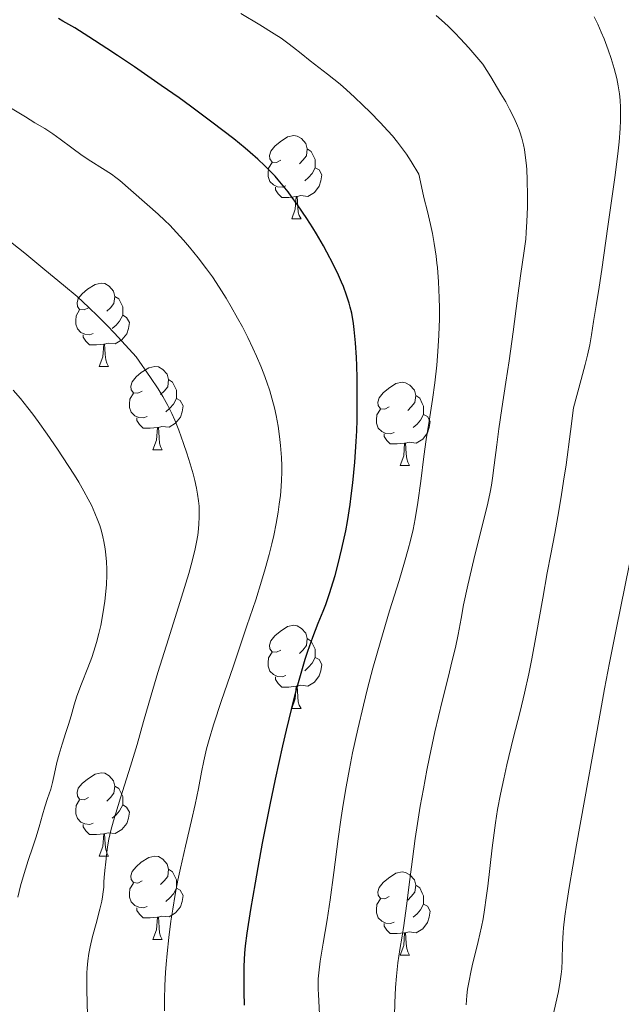
# Model space of a CAD drawing. Units: metres. Extents: x 657247 to 661770, y 4750659 to 4753732.
# Drawn here: x 658961 to 659033, y 4752163 to 4752282 of the extents above; entities that cross this region are included whole.
import ezdxf

# ---------------------------------------------------------------- set-up
doc = ezdxf.new("R2010")
doc.units = ezdxf.units.M
doc.header["$MEASUREMENT"] = 0
for name, color, linetype, lineweight in [('Carátula', 7, 'Continuous', 0), ('Elementos auxiliares', 7, 'Continuous', 0), ('Entidades rústicas y varios', 7, 'Continuous', 0), ('Relieve y altimetría', 7, 'Continuous', 0)]:
    doc.layers.add(name, color=color, linetype=linetype, lineweight=lineweight)

msp = doc.modelspace()

# ---------------------------------------------------------------- linework, layer by layer
at = {"layer": 'Carátula', "color": 7, "linetype": 'Continuous', "lineweight": 0}
msp.add_3dface([(657316.13, 4750658.69), (661769.92, 4750762.42), (661700.77, 4753731.61), (657246.98, 4753627.88)], dxfattribs=at)
at = {"layer": 'Elementos auxiliares', "color": 250, "linetype": 'Continuous', "lineweight": 0}
msp.add_3dface([(658190.44, 4751072.93), (661592.31, 4751152.16), (661537.78, 4753465.48), (658137.06, 4753386.25)], dxfattribs=at)
at = {"layer": 'Entidades rústicas y varios', "color": 92, "linetype": 'Continuous', "lineweight": 0, "flags": 128}
for points in [[(658992.33, 4752264.98), (658991.8, 4752264.72), (658991.27, 4752264.77), (658991, 4752265.14), (658990.95, 4752265.57), (658991.11, 4752266.09), (658991.59, 4752266.68), (658992.22, 4752267.21), (658993.12, 4752267.8), (658993.87, 4752267.96), (658994.29, 4752267.9), (658994.82, 4752267.59), (658995.35, 4752267), (658995.51, 4752266.36), (658995.4, 4752265.51), (658994.98, 4752264.98), (658994.56, 4752264.56)], [(658995.51, 4752266.36), (658995.99, 4752266.05), (658996.3, 4752265.41), (658996.46, 4752265.09), (658996.46, 4752264.51), (658996.46, 4752264.08), (658996.09, 4752263.39), (658995.67, 4752262.91), (658995.19, 4752262.49)], [(658992.91, 4752261.9), (658992.49, 4752261.74), (658991.9, 4752261.8), (658991.43, 4752262.01), (658991, 4752262.44), (658990.79, 4752263.02), (658990.79, 4752263.44), (658990.84, 4752264.03), (658991.27, 4752264.72)], [(658996.46, 4752264.08), (658996.92, 4752263.83), (658997.26, 4752263.22), (658997.15, 4752262.49), (658996.94, 4752261.85), (658996.36, 4752261.11), (658995.56, 4752260.63), (658994.71, 4752260.74), (658994.28, 4752260.61)], [(658994.17, 4752260.61), (658993.28, 4752260.52), (658992.44, 4752260.52), (658992.01, 4752260.95), (658991.69, 4752261.43), (658991.69, 4752261.74)], [(658993.63, 4752257.92), (658994.06, 4752259.08), (658994.17, 4752260.61), (658994.28, 4752260.61), (658994.32, 4752260.02), (658994.35, 4752259.34), (658994.42, 4752258.72), (658994.54, 4752258.32), (658994.75, 4752257.92)], [(658993.63, 4752257.92), (658994.75, 4752257.92)], [(658969.14, 4752247.21), (658968.61, 4752246.95), (658968.08, 4752247), (658967.81, 4752247.37), (658967.76, 4752247.8), (658967.92, 4752248.32), (658968.4, 4752248.91), (658969.03, 4752249.44), (658969.93, 4752250.03), (658970.68, 4752250.19), (658971.1, 4752250.13), (658971.63, 4752249.82), (658972.16, 4752249.23), (658972.32, 4752248.59), (658972.21, 4752247.74), (658971.79, 4752247.21), (658971.37, 4752246.79)], [(658972.32, 4752248.59), (658972.8, 4752248.28), (658973.11, 4752247.64), (658973.27, 4752247.32), (658973.27, 4752246.74), (658973.27, 4752246.31), (658972.9, 4752245.62), (658972.48, 4752245.14), (658972, 4752244.72)], [(658969.72, 4752244.13), (658969.3, 4752243.97), (658968.71, 4752244.03), (658968.24, 4752244.24), (658967.81, 4752244.67), (658967.6, 4752245.25), (658967.6, 4752245.67), (658967.65, 4752246.26), (658968.08, 4752246.95)], [(658973.27, 4752246.31), (658973.73, 4752246.06), (658974.07, 4752245.45), (658973.96, 4752244.72), (658973.75, 4752244.08), (658973.17, 4752243.34), (658972.37, 4752242.86), (658971.52, 4752242.97), (658971.09, 4752242.84)], [(658970.98, 4752242.84), (658970.09, 4752242.75), (658969.25, 4752242.75), (658968.82, 4752243.18), (658968.5, 4752243.66), (658968.5, 4752243.97)], [(658970.44, 4752240.15), (658970.87, 4752241.31), (658970.98, 4752242.84), (658971.09, 4752242.84), (658971.13, 4752242.25), (658971.16, 4752241.57), (658971.23, 4752240.95), (658971.35, 4752240.55), (658971.56, 4752240.15)], [(658970.44, 4752240.15), (658971.56, 4752240.15)], [(658975.61, 4752237.18), (658975.08, 4752236.91), (658974.55, 4752236.97), (658974.29, 4752237.34), (658974.23, 4752237.76), (658974.39, 4752238.28), (658974.87, 4752238.88), (658975.51, 4752239.41), (658976.41, 4752239.99), (658977.15, 4752240.15), (658977.58, 4752240.1), (658978.11, 4752239.78), (658978.64, 4752239.2), (658978.8, 4752238.56), (658978.69, 4752237.71), (658978.26, 4752237.18), (658977.84, 4752236.75)], [(658978.8, 4752238.56), (658979.27, 4752238.24), (658979.59, 4752237.6), (658979.75, 4752237.28), (658979.75, 4752236.7), (658979.75, 4752236.28), (658979.38, 4752235.59), (658978.96, 4752235.11), (658978.48, 4752234.69)], [(659005.39, 4752235.27), (659004.86, 4752235.01), (659004.33, 4752235.06), (659004.06, 4752235.43), (659004.01, 4752235.86), (659004.17, 4752236.38), (659004.65, 4752236.97), (659005.28, 4752237.5), (659006.18, 4752238.09), (659006.93, 4752238.25), (659007.35, 4752238.19), (659007.88, 4752237.88), (659008.41, 4752237.29), (659008.57, 4752236.65), (659008.46, 4752235.8), (659008.04, 4752235.27), (659007.62, 4752234.85)], [(658976.2, 4752234.1), (658975.77, 4752233.94), (658975.19, 4752234), (658974.71, 4752234.21), (658974.29, 4752234.63), (658974.07, 4752235.22), (658974.07, 4752235.64), (658974.13, 4752236.22), (658974.55, 4752236.91)], [(658979.75, 4752236.28), (658980.2, 4752236.03), (658980.55, 4752235.41), (658980.44, 4752234.69), (658980.23, 4752234.05), (658979.64, 4752233.31), (658978.85, 4752232.83), (658978, 4752232.93), (658977.57, 4752232.8)], [(659008.57, 4752236.65), (659009.05, 4752236.34), (659009.36, 4752235.7), (659009.52, 4752235.38), (659009.52, 4752234.8), (659009.52, 4752234.37), (659009.15, 4752233.68), (659008.73, 4752233.2), (659008.25, 4752232.78)], [(659005.97, 4752232.19), (659005.55, 4752232.03), (659004.96, 4752232.09), (659004.49, 4752232.3), (659004.06, 4752232.73), (659003.85, 4752233.31), (659003.85, 4752233.73), (659003.9, 4752234.32), (659004.33, 4752235.01)], [(658977.46, 4752232.8), (658976.57, 4752232.72), (658975.72, 4752232.72), (658975.3, 4752233.15), (658974.98, 4752233.62), (658974.98, 4752233.94)], [(659009.52, 4752234.37), (659009.98, 4752234.12), (659010.32, 4752233.51), (659010.21, 4752232.78), (659010, 4752232.14), (659009.42, 4752231.4), (659008.62, 4752230.92), (659007.77, 4752231.03), (659007.34, 4752230.9)], [(658976.91, 4752230.12), (658977.35, 4752231.28), (658977.46, 4752232.8), (658977.57, 4752232.8), (658977.6, 4752232.22), (658977.64, 4752231.53), (658977.71, 4752230.92), (658977.82, 4752230.52), (658978.04, 4752230.12)], [(659007.23, 4752230.9), (659006.34, 4752230.81), (659005.5, 4752230.81), (659005.07, 4752231.24), (659004.75, 4752231.72), (659004.75, 4752232.03)], [(658976.91, 4752230.12), (658978.04, 4752230.12)], [(659006.69, 4752228.21), (659007.12, 4752229.37), (659007.23, 4752230.9), (659007.34, 4752230.9), (659007.38, 4752230.31), (659007.41, 4752229.63), (659007.48, 4752229.01), (659007.6, 4752228.61), (659007.81, 4752228.21)], [(659006.69, 4752228.21), (659007.81, 4752228.21)], [(658992.33, 4752205.99), (658991.8, 4752205.73), (658991.27, 4752205.78), (658991, 4752206.15), (658990.95, 4752206.58), (658991.11, 4752207.1), (658991.59, 4752207.69), (658992.22, 4752208.22), (658993.12, 4752208.81), (658993.87, 4752208.97), (658994.29, 4752208.91), (658994.82, 4752208.6), (658995.35, 4752208.01), (658995.51, 4752207.37), (658995.4, 4752206.52), (658994.98, 4752205.99), (658994.56, 4752205.57)], [(658995.51, 4752207.37), (658995.99, 4752207.06), (658996.3, 4752206.42), (658996.46, 4752206.1), (658996.46, 4752205.52), (658996.46, 4752205.09), (658996.09, 4752204.4), (658995.67, 4752203.92), (658995.19, 4752203.5)], [(658992.91, 4752202.91), (658992.49, 4752202.75), (658991.9, 4752202.81), (658991.43, 4752203.02), (658991, 4752203.45), (658990.79, 4752204.03), (658990.79, 4752204.45), (658990.84, 4752205.04), (658991.27, 4752205.73)], [(658996.46, 4752205.09), (658996.92, 4752204.84), (658997.26, 4752204.23), (658997.15, 4752203.5), (658996.94, 4752202.86), (658996.36, 4752202.12), (658995.56, 4752201.64), (658994.71, 4752201.75), (658994.28, 4752201.62)], [(658994.17, 4752201.62), (658993.28, 4752201.53), (658992.44, 4752201.53), (658992.01, 4752201.96), (658991.69, 4752202.44), (658991.69, 4752202.75)], [(658993.63, 4752198.93), (658994.06, 4752200.09), (658994.17, 4752201.62), (658994.28, 4752201.62), (658994.32, 4752201.03), (658994.35, 4752200.35), (658994.42, 4752199.73), (658994.54, 4752199.33), (658994.75, 4752198.93)], [(658993.63, 4752198.93), (658994.75, 4752198.93)], [(658969.14, 4752188.22), (658968.61, 4752187.96), (658968.08, 4752188.01), (658967.81, 4752188.38), (658967.76, 4752188.81), (658967.92, 4752189.33), (658968.4, 4752189.92), (658969.03, 4752190.45), (658969.93, 4752191.04), (658970.68, 4752191.2), (658971.1, 4752191.14), (658971.63, 4752190.83), (658972.16, 4752190.24), (658972.32, 4752189.6), (658972.21, 4752188.75), (658971.79, 4752188.22), (658971.37, 4752187.8)], [(658972.32, 4752189.6), (658972.8, 4752189.29), (658973.11, 4752188.65), (658973.27, 4752188.33), (658973.27, 4752187.75), (658973.27, 4752187.32), (658972.9, 4752186.63), (658972.48, 4752186.15), (658972, 4752185.73)], [(658969.72, 4752185.14), (658969.3, 4752184.98), (658968.71, 4752185.04), (658968.24, 4752185.25), (658967.81, 4752185.68), (658967.6, 4752186.26), (658967.6, 4752186.68), (658967.65, 4752187.27), (658968.08, 4752187.96)], [(658973.27, 4752187.32), (658973.73, 4752187.07), (658974.07, 4752186.46), (658973.96, 4752185.73), (658973.75, 4752185.09), (658973.17, 4752184.35), (658972.37, 4752183.87), (658971.52, 4752183.98), (658971.09, 4752183.85)], [(658970.98, 4752183.85), (658970.09, 4752183.76), (658969.25, 4752183.76), (658968.82, 4752184.19), (658968.5, 4752184.67), (658968.5, 4752184.98)], [(658970.44, 4752181.16), (658970.87, 4752182.32), (658970.98, 4752183.85), (658971.09, 4752183.85), (658971.13, 4752183.26), (658971.16, 4752182.58), (658971.23, 4752181.96), (658971.35, 4752181.56), (658971.56, 4752181.16)], [(658970.44, 4752181.16), (658971.56, 4752181.16)], [(658975.61, 4752178.19), (658975.08, 4752177.92), (658974.55, 4752177.98), (658974.29, 4752178.35), (658974.23, 4752178.77), (658974.39, 4752179.29), (658974.87, 4752179.89), (658975.51, 4752180.42), (658976.41, 4752181), (658977.15, 4752181.16), (658977.58, 4752181.11), (658978.11, 4752180.79), (658978.64, 4752180.21), (658978.8, 4752179.57), (658978.69, 4752178.72), (658978.26, 4752178.19), (658977.84, 4752177.76)], [(658978.8, 4752179.57), (658979.27, 4752179.25), (658979.59, 4752178.61), (658979.75, 4752178.29), (658979.75, 4752177.71), (658979.75, 4752177.29), (658979.38, 4752176.6), (658978.96, 4752176.12), (658978.48, 4752175.7)], [(659005.39, 4752176.28), (659004.86, 4752176.02), (659004.33, 4752176.07), (659004.06, 4752176.44), (659004.01, 4752176.87), (659004.17, 4752177.39), (659004.65, 4752177.98), (659005.28, 4752178.51), (659006.18, 4752179.1), (659006.93, 4752179.26), (659007.35, 4752179.2), (659007.88, 4752178.89), (659008.41, 4752178.3), (659008.57, 4752177.66), (659008.46, 4752176.81), (659008.04, 4752176.28), (659007.62, 4752175.86)], [(658976.2, 4752175.11), (658975.77, 4752174.95), (658975.19, 4752175.01), (658974.71, 4752175.22), (658974.29, 4752175.64), (658974.07, 4752176.23), (658974.07, 4752176.65), (658974.13, 4752177.23), (658974.55, 4752177.92)], [(659008.57, 4752177.66), (659009.05, 4752177.35), (659009.36, 4752176.71), (659009.52, 4752176.39), (659009.52, 4752175.81), (659009.52, 4752175.38), (659009.15, 4752174.69), (659008.73, 4752174.21), (659008.25, 4752173.79)], [(658979.75, 4752177.29), (658980.2, 4752177.04), (658980.55, 4752176.42), (658980.44, 4752175.7), (658980.23, 4752175.06), (658979.64, 4752174.32), (658978.85, 4752173.84), (658978, 4752173.94), (658977.57, 4752173.81)], [(659005.97, 4752173.2), (659005.55, 4752173.04), (659004.96, 4752173.1), (659004.49, 4752173.31), (659004.06, 4752173.74), (659003.85, 4752174.32), (659003.85, 4752174.74), (659003.9, 4752175.33), (659004.33, 4752176.02)], [(659009.52, 4752175.38), (659009.98, 4752175.13), (659010.32, 4752174.52), (659010.21, 4752173.79), (659010, 4752173.15), (659009.42, 4752172.41), (659008.62, 4752171.93), (659007.77, 4752172.04), (659007.34, 4752171.91)], [(658977.46, 4752173.81), (658976.57, 4752173.73), (658975.72, 4752173.73), (658975.3, 4752174.16), (658974.98, 4752174.63), (658974.98, 4752174.95)], [(658976.91, 4752171.13), (658977.35, 4752172.29), (658977.46, 4752173.81), (658977.57, 4752173.81), (658977.6, 4752173.23), (658977.64, 4752172.54), (658977.71, 4752171.93), (658977.82, 4752171.53), (658978.04, 4752171.13)], [(659007.23, 4752171.91), (659006.34, 4752171.82), (659005.5, 4752171.82), (659005.07, 4752172.25), (659004.75, 4752172.73), (659004.75, 4752173.04)], [(659006.69, 4752169.22), (659007.12, 4752170.38), (659007.23, 4752171.91), (659007.34, 4752171.91), (659007.38, 4752171.32), (659007.41, 4752170.64), (659007.48, 4752170.02), (659007.6, 4752169.62), (659007.81, 4752169.22)], [(658976.91, 4752171.13), (658978.04, 4752171.13)], [(659006.69, 4752169.22), (659007.81, 4752169.22)]]:
    msp.add_lwpolyline(points, dxfattribs=at)
at = {"layer": 'Relieve y altimetría', "color": 36, "linetype": 'Continuous', "lineweight": 30, "elevation": 1025, "flags": 128}
for points in [[(658997.42, 4752210.67), (658997.72, 4752211.47), (658998.19, 4752212.81), (658998.63, 4752214.21), (658998.85, 4752214.98), (658999.19, 4752216.21), (658999.67, 4752218.21), (659000.13, 4752220.35), (659000.34, 4752221.46), (659000.67, 4752223.5), (659000.81, 4752224.55), (659001.01, 4752226.14), (659001.24, 4752228.6), (659001.41, 4752231.11), (659001.47, 4752232.39), (659001.51, 4752233.68), (659001.53, 4752236.25), (659001.51, 4752238.72), (659001.46, 4752240.27), (659001.42, 4752241.23), (659001.31, 4752242.98), (659001.17, 4752244.61), (659001.08, 4752245.31), (659000.86, 4752246.55), (659000.68, 4752247.3), (659000.55, 4752247.78), (659000.23, 4752248.74), (658999.85, 4752249.76), (658999.63, 4752250.3), (658999.26, 4752251.14), (658998.62, 4752252.48), (658997.86, 4752253.92), (658997.44, 4752254.69), (658996.61, 4752256.12), (658996.16, 4752256.85), (658995.46, 4752257.96), (658994.34, 4752259.61), (658993.58, 4752260.67), (658993.19, 4752261.18), (658992.6, 4752261.92), (658992.01, 4752262.62), (658991.62, 4752263.06), (658990.81, 4752263.91), (658990.4, 4752264.32), (658989.54, 4752265.12), (658988.64, 4752265.91), (658988.01, 4752266.45), (658986.64, 4752267.55), (658984.02, 4752269.57), (658981.42, 4752271.5), (658980.05, 4752272.5), (658977.92, 4752274), (658974.69, 4752276.24), (658972.64, 4752277.62), (658971.37, 4752278.46), (658969.2, 4752279.86), (658967.49, 4752280.92), (658966.05, 4752281.74), (658965.52, 4752282.05)], [(658987.93, 4752163.21), (658987.92, 4752164.76), (658987.89, 4752166.83), (658987.91, 4752167.91), (658988, 4752169.48), (658988.08, 4752170.36), (658988.27, 4752171.87), (658988.7, 4752174.72), (658989.25, 4752177.96), (658989.58, 4752179.79), (658990.12, 4752182.71), (658991.04, 4752187.33), (658991.69, 4752190.44), (658992.56, 4752194.44), (658993, 4752196.33), (658993.92, 4752200.15), (658994.21, 4752201.25), (658994.75, 4752203.21), (658995.25, 4752204.88), (658995.56, 4752205.85), (658996.17, 4752207.55), (658996.83, 4752209.21), (658997.42, 4752210.67)]]:
    msp.add_lwpolyline(points, dxfattribs=at)
at = {"layer": 'Relieve y altimetría', "color": 36, "linetype": 'Continuous', "lineweight": 0, "flags": 128}
for points, elevation in [([(658996.97, 4752162.07), (658996.88, 4752163.73), (658996.84, 4752164.51), (658996.82, 4752165.14), (658996.82, 4752166.36), (658996.89, 4752167.12), (658997.07, 4752168.51), (658997.42, 4752170.67), (658997.89, 4752173.5), (658998.25, 4752175.9), (658998.69, 4752179.18), (658999.22, 4752183.25), (658999.57, 4752185.82), (658999.82, 4752187.39), (659000.18, 4752189.52), (659000.58, 4752191.69), (659000.97, 4752193.61), (659001.59, 4752196.46), (659002.27, 4752199.36), (659002.76, 4752201.35), (659003.41, 4752203.8), (659004.35, 4752207.14), (659005.42, 4752210.7), (659006.56, 4752214.36), (659007.22, 4752216.57), (659007.67, 4752218.14), (659007.94, 4752219.2), (659008.25, 4752220.52), (659008.5, 4752221.8), (659008.83, 4752223.75), (659009.18, 4752226.34), (659009.56, 4752229.32), (659009.83, 4752231.33), (659010.18, 4752233.57), (659010.6, 4752236.17), (659010.87, 4752238.16), (659011.1, 4752240.3), (659011.24, 4752241.96), (659011.36, 4752243.93), (659011.42, 4752245.89), (659011.44, 4752247.15), (659011.41, 4752248.4), (659011.31, 4752250.35), (659011.18, 4752252.08), (659011.13, 4752252.57), (659011.02, 4752253.45), (659010.8, 4752254.94), (659010.58, 4752256.18), (659010.36, 4752257.25), (659009.99, 4752258.8), (659009.56, 4752260.51), (659009.25, 4752261.82), (659008.93, 4752263.3), (659008.03, 4752264.82), (659007.44, 4752265.73), (659006.99, 4752266.36), (659006.38, 4752267.15), (659005.76, 4752267.91), (659005.2, 4752268.55), (659004.3, 4752269.52), (659003.09, 4752270.76), (659002.21, 4752271.64), (659001.2, 4752272.6), (659000.23, 4752273.48), (658999.47, 4752274.15), (658997.96, 4752275.35), (658995.86, 4752276.97), (658994.75, 4752277.84), (658993.84, 4752278.57), (658993.15, 4752279.1), (658992.35, 4752279.68), (658991.53, 4752280.22), (658989.78, 4752281.31), (658987.51, 4752282.68)], 1020), ([(659016.82, 4752221.89), (659017.25, 4752223.66), (659017.55, 4752225), (659017.71, 4752225.84), (659017.84, 4752226.68), (659018.04, 4752228.25), (659018.33, 4752230.72), (659018.57, 4752232.63), (659018.93, 4752235.07), (659019.43, 4752238.24), (659019.82, 4752240.84), (659020.3, 4752244.33), (659020.83, 4752248.37), (659021.2, 4752251.07), (659021.64, 4752254.08), (659021.82, 4752255.5), (659021.89, 4752256.29), (659021.96, 4752257.61), (659022.02, 4752259.34), (659022.04, 4752260.73), (659022.01, 4752262.58), (659021.95, 4752263.9), (659021.89, 4752264.67), (659021.77, 4752265.59), (659021.66, 4752266.3), (659021.55, 4752266.84), (659021.35, 4752267.65), (659021.13, 4752268.41), (659021.05, 4752268.65), (659020.85, 4752269.15), (659020.43, 4752270.07), (659019.88, 4752271.15), (659019.41, 4752272.01), (659018.84, 4752272.99), (659017.6, 4752275.05), (659016.66, 4752276.56), (659014.96, 4752278.52), (659013.96, 4752279.61), (659013.29, 4752280.32), (659012.46, 4752281.14), (659011.68, 4752281.87), (659011.03, 4752282.43)], 1015), ([(659032.49, 4752276.03), (659032.13, 4752277.25), (659031.77, 4752278.3), (659031.27, 4752279.6), (659030.93, 4752280.42), (659030.5, 4752281.37), (659030.05, 4752282.28)], 1010), ([(659014.63, 4752163.25), (659014.72, 4752164.36), (659014.82, 4752165.13), (659014.99, 4752166.14), (659015.2, 4752167.17), (659015.38, 4752167.93), (659016.1, 4752170.87), (659016.5, 4752172.63), (659016.68, 4752173.6), (659016.85, 4752174.68), (659017.06, 4752176.15), (659017.24, 4752177.53), (659017.8, 4752182.16), (659018.19, 4752185.16), (659018.44, 4752186.76), (659018.78, 4752188.61), (659019.17, 4752190.48), (659019.55, 4752192.16), (659020.33, 4752195.34), (659021.14, 4752198.58), (659021.67, 4752200.81), (659022.19, 4752203.13), (659022.56, 4752204.91), (659023.08, 4752207.77), (659023.87, 4752212.22), (659024.42, 4752215.29), (659024.85, 4752217.53), (659025.33, 4752220.04), (659025.7, 4752222.07), (659026.1, 4752224.45), (659026.39, 4752226.31), (659026.68, 4752228.3), (659027.22, 4752232.32), (659027.56, 4752235.15), (659028.52, 4752238.58), (659029, 4752240.39), (659029.27, 4752241.52), (659029.53, 4752242.75), (659029.76, 4752243.97), (659030, 4752245.57), (659030.31, 4752247.51), (659030.68, 4752249.68), (659031, 4752251.83), (659031.71, 4752257.01), (659032.54, 4752262.91), (659032.92, 4752265.78), (659033.08, 4752267.21), (659033.2, 4752268.8), (659033.25, 4752269.78), (659033.26, 4752270.44), (659033.24, 4752271.35), (659033.2, 4752272.23), (659033.12, 4752272.99), (659032.97, 4752273.97), (659032.79, 4752274.83), (659032.49, 4752276.03)], 1010), ([(658980.59, 4752255.38), (658979.76, 4752256.3), (658978.93, 4752257.16), (658978.35, 4752257.74), (658977.52, 4752258.5), (658972.91, 4752262.55), (658972.45, 4752262.91), (658971.92, 4752263.3), (658970.85, 4752263.98), (658969.44, 4752264.86), (658968.39, 4752265.56), (658967.14, 4752266.47), (658965.75, 4752267.51), (658964.85, 4752268.16), (658963.87, 4752268.8), (658962.68, 4752269.51), (658961.56, 4752270.2), (658959.75, 4752271.32)], 1030), ([(658978.7, 4752235.46), (658978.09, 4752236.54), (658977.53, 4752237.45), (658976.61, 4752238.82), (658974.87, 4752241.29), (658972.26, 4752244.15), (658971.34, 4752245.11), (658970.25, 4752246.21), (658969.2, 4752247.23), (658967.76, 4752248.56), (658966.14, 4752249.95), (658963.89, 4752251.79), (658961.46, 4752253.78), (658959, 4752255.76)], 1035), ([(658978.3, 4752162.52), (658978.32, 4752163.88), (658978.36, 4752165.59), (658978.44, 4752167.13), (658978.5, 4752168.14), (658978.61, 4752169.43), (658978.83, 4752171.35), (658979.08, 4752173.32), (658979.3, 4752174.77), (658979.59, 4752176.52), (658979.91, 4752178.27), (658980.21, 4752179.71), (658980.82, 4752182.37), (658981.55, 4752185.45), (658981.99, 4752187.38), (658982.38, 4752189.29), (658982.75, 4752191.27), (658983.03, 4752192.64), (658983.38, 4752194.07), (658983.69, 4752195.22), (658984.21, 4752196.96), (658985.18, 4752199.9), (658986.56, 4752203.97), (658988.24, 4752208.89), (658989.29, 4752212.05), (658990, 4752214.28), (658990.44, 4752215.75), (658990.91, 4752217.49), (658991.24, 4752218.79), (658991.47, 4752219.8), (658991.75, 4752221.21), (658992, 4752222.61), (658992.13, 4752223.55), (658992.26, 4752224.62), (658992.35, 4752225.68), (658992.39, 4752226.45), (658992.42, 4752227.43), (658992.42, 4752228.18), (658992.38, 4752229.18), (658992.28, 4752230.61), (658992.17, 4752231.7), (658991.99, 4752232.96), (658991.76, 4752234.22), (658991.55, 4752235.15), (658991.25, 4752236.33), (658990.99, 4752237.22), (658990.65, 4752238.24), (658990.28, 4752239.27), (658989.91, 4752240.18), (658989.4, 4752241.39), (658988.96, 4752242.35), (658988.34, 4752243.63), (658987.69, 4752244.91), (658987.11, 4752245.97), (658986.35, 4752247.32), (658985.73, 4752248.38), (658984.9, 4752249.7), (658984.08, 4752250.93), (658983.38, 4752251.91), (658982.35, 4752253.25), (658981.31, 4752254.53), (658980.59, 4752255.38)], 1030), ([(658960.64, 4752176.23), (658960.97, 4752177.57), (658961.4, 4752179.08), (658961.89, 4752180.64), (658962.44, 4752182.26), (658962.81, 4752183.37), (658963.19, 4752184.68), (658963.6, 4752186.14), (658963.88, 4752187.09), (658964.21, 4752188.1), (658964.59, 4752189.22), (658964.82, 4752190.04), (658965.06, 4752191.1), (658965.35, 4752192.44), (658965.6, 4752193.43), (658965.97, 4752194.66), (658966.43, 4752196.07), (658966.74, 4752197.01), (658967.04, 4752198.08), (658967.41, 4752199.37), (658967.75, 4752200.41), (658968.31, 4752201.91), (658969.06, 4752203.83), (658969.53, 4752205.07), (658969.79, 4752205.84), (658970.11, 4752206.9), (658970.4, 4752207.98), (658970.62, 4752208.93), (658970.89, 4752210.34), (658971.12, 4752211.89), (658971.24, 4752213.02), (658971.3, 4752213.9), (658971.34, 4752215.02), (658971.34, 4752215.73), (658971.3, 4752216.6), (658971.24, 4752217.46), (658971.15, 4752218.18), (658971.01, 4752219.06), (658970.89, 4752219.63), (658970.72, 4752220.31), (658970.51, 4752220.99), (658970.29, 4752221.58), (658969.92, 4752222.48), (658969.49, 4752223.44), (658969.12, 4752224.18), (658968.59, 4752225.14), (658967.97, 4752226.22), (658967.45, 4752227.05), (658966.71, 4752228.22), (658965.41, 4752230.18), (658964.17, 4752231.98), (658963.09, 4752233.5), (658962.44, 4752234.39), (658961.83, 4752235.18), (658960.94, 4752236.27), (658960.05, 4752237.29)], 1040), ([(658969.03, 4752161.98), (658968.95, 4752165.07), (658968.93, 4752166.51), (658968.94, 4752167.1), (658968.98, 4752167.67), (658969.07, 4752168.54), (658969.2, 4752169.44), (658969.35, 4752170.23), (658969.64, 4752171.46), (658970.06, 4752173.05), (658970.52, 4752174.77), (658970.76, 4752175.74), (658970.85, 4752176.24), (658970.93, 4752176.84), (658970.98, 4752177.44), (658971.01, 4752178.07), (658971.04, 4752178.58), (658971.13, 4752179.42), (658971.25, 4752180.46), (658971.33, 4752181.24), (658971.44, 4752182.27), (658971.6, 4752183.21), (658971.85, 4752184.24), (658972.17, 4752185.4), (658973, 4752188.17), (658974.2, 4752192), (658975, 4752194.62), (658975.79, 4752197.37), (658976.69, 4752200.56), (658977.51, 4752203.29), (658978.78, 4752207.35), (658980.36, 4752212.35), (658981.22, 4752215.22), (658981.62, 4752216.69), (658981.98, 4752218.18), (658982.16, 4752218.99), (658982.3, 4752219.83), (658982.4, 4752220.6), (658982.45, 4752221.2), (658982.48, 4752222.01), (658982.48, 4752222.78), (658982.46, 4752223.3), (658982.4, 4752223.95), (658982.28, 4752224.78), (658982.15, 4752225.47), (658981.94, 4752226.4), (658981.74, 4752227.22), (658981.39, 4752228.42), (658980.98, 4752229.72), (658980.59, 4752230.88), (658980.02, 4752232.47), (658979.55, 4752233.68), (658979.2, 4752234.47), (658978.7, 4752235.46)], 1035), ([(659006.01, 4752161.94), (659006.06, 4752163.47), (659006.15, 4752165.32), (659006.25, 4752166.69), (659006.43, 4752168.31), (659006.65, 4752169.9), (659006.92, 4752171.51), (659007.13, 4752172.82), (659007.45, 4752175.17), (659007.85, 4752178.36), (659008.17, 4752180.8), (659008.51, 4752183.27), (659008.78, 4752185.09), (659009.12, 4752187.16), (659009.49, 4752189.27), (659009.92, 4752191.53), (659010.23, 4752193.09), (659010.87, 4752196.13), (659011.74, 4752199.83), (659012.42, 4752202.52), (659013.02, 4752204.87), (659013.37, 4752206.31), (659013.68, 4752207.87), (659014.03, 4752209.79), (659014.34, 4752211.42), (659014.86, 4752213.82), (659015.58, 4752216.9), (659016.14, 4752219.2), (659016.82, 4752221.89)], 1015), ([(659024.98, 4752161.33), (659025.45, 4752163.45), (659025.76, 4752164.85), (659025.98, 4752166.11), (659026.1, 4752166.96), (659026.16, 4752167.57), (659026.21, 4752168.64), (659026.26, 4752170.54), (659026.34, 4752171.96), (659026.39, 4752172.53), (659026.55, 4752173.94), (659026.73, 4752175.31), (659027.05, 4752177.4), (659027.95, 4752182.52), (659029.88, 4752193.21), (659030.84, 4752198.57), (659031.33, 4752201.33), (659031.93, 4752204.45), (659032.77, 4752208.67), (659034.82, 4752218.74)], 1005)]:
    msp.add_lwpolyline(points, dxfattribs=dict(at, elevation=elevation))

doc.saveas('drawing.dxf')
